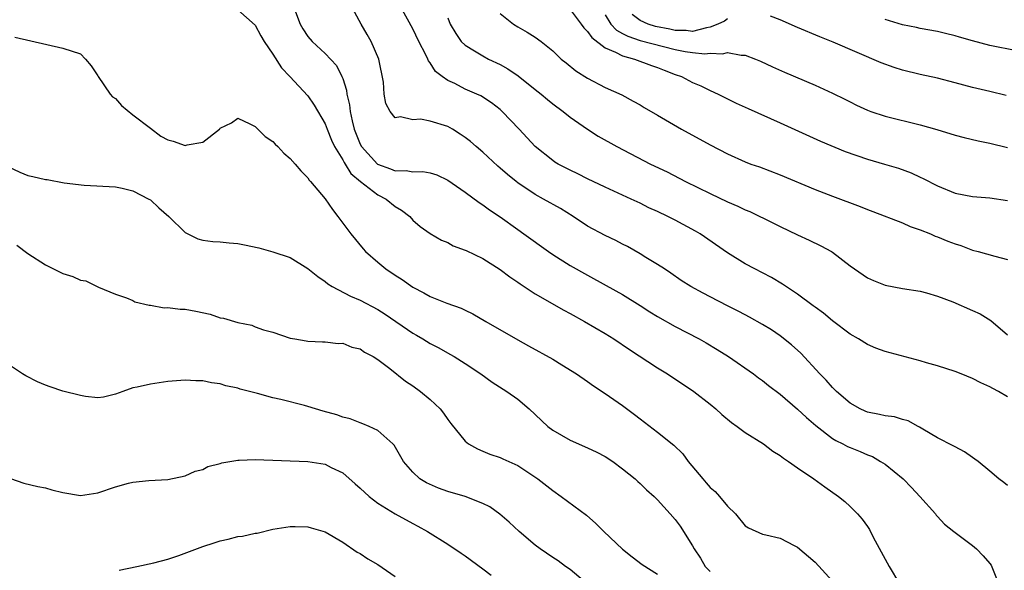
# Model space of a CAD drawing. Units: inches. Extents: x 2523000 to 2526000, y 1551000 to 1554000.
# Drawn here: x 2523984 to 2524097, y 1551223 to 1551286 of the extents above; entities that cross this region are included whole.
import ezdxf

# ---------------------------------------------------------------- set-up
doc = ezdxf.new("R2010")
doc.units = ezdxf.units.IN
doc.header["$MEASUREMENT"] = 0
doc.layers.add('LD25231551_2ft', color=104, linetype='Continuous')

msp = doc.modelspace()

# ---------------------------------------------------------------- linework, layer by layer
at = {"layer": 'LD25231551_2ft'}
for points, elevation in [([(2524097, 1551232.24), (2524096.58, 1551232.58), (2524096, 1551233), (2524095, 1551233.87), (2524093.63, 1551235), (2524093.27, 1551235.27), (2524093, 1551235.44), (2524092.09, 1551236.09), (2524091, 1551236.65), (2524090.79, 1551236.79), (2524089, 1551237.7), (2524087.31, 1551238.69), (2524086.93, 1551238.93), (2524086.79, 1551239), (2524085.63, 1551239.63), (2524085, 1551239.8), (2524084.1, 1551240.1), (2524083, 1551240.22), (2524082.38, 1551240.38), (2524081, 1551240.62), (2524080.73, 1551240.73), (2524080.14, 1551241), (2524079, 1551241.66), (2524077.46, 1551243), (2524077.24, 1551243.24), (2524077, 1551243.45), (2524076.27, 1551244.27), (2524075.53, 1551245), (2524073.36, 1551247.36), (2524072.32, 1551248.32), (2524071, 1551249.37), (2524070.03, 1551250.03), (2524069, 1551250.65), (2524067.5, 1551251.5), (2524067, 1551251.74), (2524066.19, 1551252.19), (2524065, 1551252.78), (2524063, 1551253.83), (2524062.22, 1551254.22), (2524060.8, 1551255), (2524059.7, 1551255.7), (2524058.52, 1551256.52), (2524057.77, 1551257), (2524057, 1551257.52), (2524055.67, 1551258.33), (2524055, 1551258.75), (2524053.56, 1551259.56), (2524053, 1551259.84), (2524052.24, 1551260.24), (2524051, 1551260.84), (2524049, 1551261.91), (2524047.35, 1551263), (2524045.91, 1551263.91), (2524043.97, 1551265), (2524043, 1551265.52), (2524041, 1551266.85), (2524040.81, 1551267), (2524039.82, 1551267.82), (2524039, 1551268.54), (2524038.74, 1551268.74), (2524037, 1551270.37), (2524036.25, 1551271), (2524035.59, 1551271.59), (2524035, 1551272.05), (2524034.43, 1551272.43), (2524033.53, 1551273), (2524033, 1551273.29), (2524031, 1551273.91), (2524029.89, 1551274.11), (2524029, 1551274.04), (2524027.6, 1551274.4), (2524027, 1551274.27), (2524026.43, 1551275), (2524025.91, 1551275.91), (2524025.73, 1551277), (2524025.64, 1551278.36), (2524025.12, 1551281), (2524024.23, 1551283), (2524023.79, 1551283.79), (2524023.09, 1551285), (2524021.66, 1551287.66)], 7042), ([(2524009, 1551286.61), (2524011, 1551284.87), (2524011.65, 1551283.65), (2524012.02, 1551283), (2524013, 1551281.57), (2524014, 1551280), (2524014.95, 1551279), (2524017, 1551276.78), (2524017.73, 1551275.73), (2524019, 1551273.58), (2524019.21, 1551273), (2524019.72, 1551271.72), (2524020.07, 1551271), (2524021, 1551269.49), (2524021.17, 1551269.17), (2524021.29, 1551269), (2524021.93, 1551267.93), (2524023.01, 1551267.01), (2524025, 1551265.46), (2524025.95, 1551265), (2524027, 1551264.13), (2524027.71, 1551263.71), (2524028.65, 1551263), (2524029, 1551262.6), (2524029.84, 1551261.84), (2524031, 1551261.05), (2524032.3, 1551260.3), (2524033, 1551260.03), (2524033.64, 1551259.64), (2524035, 1551259.17), (2524035.1, 1551259.1), (2524037, 1551258.19), (2524039, 1551256.94), (2524040.09, 1551256.09), (2524041, 1551255.51), (2524041.29, 1551255.29), (2524043, 1551254.17), (2524046.28, 1551252.28), (2524047, 1551251.91), (2524048.64, 1551251), (2524051, 1551249.61), (2524051.98, 1551249), (2524053.79, 1551247.79), (2524057, 1551245.71), (2524058.14, 1551245), (2524061.12, 1551243), (2524063, 1551241.54), (2524063.64, 1551241), (2524064.35, 1551240.35), (2524065.46, 1551239.46), (2524066.1, 1551239), (2524067, 1551238.3), (2524069.1, 1551237), (2524070.19, 1551236.19), (2524071, 1551235.69), (2524071.38, 1551235.38), (2524071.96, 1551235), (2524073, 1551234.25), (2524074.85, 1551233), (2524076.1, 1551232.1), (2524077.68, 1551231), (2524078.4, 1551230.4), (2524079, 1551229.84), (2524079.85, 1551229), (2524080.4, 1551228.4), (2524081, 1551227.54), (2524081.21, 1551227.21), (2524081.65, 1551226.35), (2524083.48, 1551223), (2524084.66, 1551221)], 7038), ([(2524015.38, 1551287), (2524016.12, 1551285), (2524016.44, 1551284.44), (2524017, 1551283.58), (2524017.52, 1551283), (2524019, 1551281.63), (2524020.27, 1551280.27), (2524020.91, 1551279), (2524021, 1551278.77), (2524021.43, 1551277.43), (2524021.47, 1551277), (2524021.77, 1551275.77), (2524021.84, 1551275), (2524022.07, 1551273.93), (2524022.32, 1551273), (2524023, 1551271.27), (2524023.14, 1551271), (2524024.97, 1551268.97), (2524026.46, 1551268.46), (2524027, 1551268.23), (2524028.26, 1551268.26), (2524029, 1551268.11), (2524030.16, 1551268.16), (2524031, 1551267.99), (2524031.76, 1551267.76), (2524033, 1551267.16), (2524035, 1551265.77), (2524036.6, 1551264.6), (2524037, 1551264.35), (2524037.76, 1551263.76), (2524039, 1551262.95), (2524041, 1551261.5), (2524041.72, 1551261), (2524044.52, 1551259), (2524045, 1551258.67), (2524047, 1551257.39), (2524049, 1551256.28), (2524051.13, 1551255.13), (2524053, 1551254.07), (2524055, 1551252.83), (2524056.12, 1551252.11), (2524057, 1551251.58), (2524059, 1551250.44), (2524061.74, 1551249), (2524062.55, 1551248.55), (2524063.8, 1551247.8), (2524065.1, 1551247), (2524067.96, 1551245), (2524068.55, 1551244.55), (2524069, 1551244.24), (2524069.68, 1551243.68), (2524071, 1551242.69), (2524073, 1551240.96), (2524074.01, 1551240.01), (2524075.09, 1551239.09), (2524077, 1551237.63), (2524077.38, 1551237.38), (2524078.17, 1551237), (2524078.71, 1551236.71), (2524079, 1551236.58), (2524080.14, 1551236.14), (2524081, 1551235.75), (2524081.55, 1551235.55), (2524082.5, 1551235), (2524083, 1551234.67), (2524085.06, 1551233), (2524086.03, 1551232.03), (2524086.97, 1551231), (2524088.76, 1551229), (2524088.86, 1551228.86), (2524089, 1551228.69), (2524089.81, 1551227.81), (2524090.86, 1551227), (2524091, 1551226.86), (2524091.48, 1551226.52), (2524093, 1551225.38), (2524093.46, 1551225), (2524094.21, 1551224.21), (2524095, 1551223.31), (2524095.12, 1551223.12), (2524096.27, 1551220.27)], 7040), ([(2524097, 1551242.4), (2524095.96, 1551243), (2524095.33, 1551243.33), (2524095, 1551243.53), (2524093.97, 1551243.97), (2524093, 1551244.49), (2524091.69, 1551245), (2524091, 1551245.29), (2524089, 1551245.92), (2524087.73, 1551246.27), (2524087, 1551246.49), (2524083, 1551247.57), (2524081.96, 1551247.96), (2524081, 1551248.35), (2524079.96, 1551249), (2524079, 1551249.55), (2524077, 1551251.06), (2524075.95, 1551251.95), (2524075, 1551252.63), (2524074.8, 1551252.8), (2524073, 1551254.14), (2524071.28, 1551255.28), (2524070.01, 1551256.01), (2524069, 1551256.55), (2524068.1, 1551257), (2524067, 1551257.6), (2524065, 1551258.85), (2524061.87, 1551261), (2524061.32, 1551261.32), (2524059, 1551262.57), (2524058.16, 1551263), (2524057, 1551263.56), (2524056.01, 1551264.01), (2524055, 1551264.52), (2524053.99, 1551265), (2524051, 1551266.36), (2524049, 1551267.3), (2524047.87, 1551267.87), (2524047, 1551268.28), (2524045.61, 1551269), (2524045.23, 1551269.23), (2524045, 1551269.39), (2524043.01, 1551271.01), (2524041.16, 1551273), (2524039.24, 1551275), (2524039, 1551275.22), (2524037.99, 1551275.99), (2524036.78, 1551276.78), (2524036.31, 1551277), (2524035, 1551277.57), (2524033.81, 1551278.19), (2524033, 1551278.56), (2524032.38, 1551279), (2524031.59, 1551279.59), (2524031, 1551280.56), (2524030.81, 1551280.81), (2524030.74, 1551281), (2524030.51, 1551281.49), (2524029.69, 1551283), (2524029, 1551284.44), (2524027.61, 1551287)], 7044), ([(2524039, 1551286.21), (2524040.54, 1551285), (2524041, 1551284.7), (2524042.09, 1551284.09), (2524043, 1551283.49), (2524043.7, 1551283), (2524045, 1551281.95), (2524045.98, 1551281), (2524046.56, 1551280.56), (2524047.65, 1551279.65), (2524049, 1551278.8), (2524051, 1551277.75), (2524052.9, 1551276.9), (2524054.2, 1551276.2), (2524055, 1551275.75), (2524055.46, 1551275.46), (2524057, 1551274.58), (2524059.71, 1551273), (2524063, 1551271.19), (2524065, 1551270.15), (2524067, 1551269.25), (2524067.66, 1551269), (2524068.66, 1551268.66), (2524071, 1551267.78), (2524075, 1551266.1), (2524077, 1551265.34), (2524080.16, 1551264.16), (2524081, 1551263.8), (2524081.59, 1551263.59), (2524085, 1551262.28), (2524085.87, 1551261.87), (2524087, 1551261.48), (2524088.18, 1551261), (2524088.75, 1551260.75), (2524089, 1551260.67), (2524090.19, 1551260.19), (2524091, 1551259.86), (2524091.67, 1551259.67), (2524093, 1551259.17), (2524093.65, 1551259), (2524095.54, 1551258.46), (2524097, 1551258.07)], 7048), ([(2524047, 1551286.65), (2524048.27, 1551285), (2524048.56, 1551284.56), (2524049, 1551284.17), (2524049.46, 1551283.46), (2524051, 1551282.27), (2524052.2, 1551281.8), (2524053, 1551281.36), (2524054.37, 1551281), (2524056.28, 1551280.28), (2524057, 1551280.03), (2524057.73, 1551279.73), (2524059, 1551279.25), (2524059.72, 1551279), (2524061, 1551278.33), (2524061.93, 1551277.93), (2524063, 1551277.42), (2524063.93, 1551277), (2524065, 1551276.45), (2524065.97, 1551275.97), (2524067.34, 1551275.34), (2524071, 1551273.72), (2524075.63, 1551271.63), (2524078.43, 1551270.43), (2524081, 1551269.54), (2524082.95, 1551269), (2524084.52, 1551268.52), (2524085.98, 1551267.98), (2524087, 1551267.5), (2524087.36, 1551267.36), (2524089, 1551266.51), (2524091, 1551265.68), (2524093, 1551265.29), (2524095, 1551265.13), (2524097, 1551264.83)], 7050), ([(2524051, 1551286.06), (2524051.66, 1551285), (2524052.31, 1551284.31), (2524053, 1551283.94), (2524053.6, 1551283.6), (2524055, 1551283.14), (2524059, 1551282.11), (2524060.14, 1551281.86), (2524061, 1551281.74), (2524062.41, 1551281.59), (2524063, 1551281.67), (2524064.42, 1551281.58), (2524065, 1551281.74), (2524066.55, 1551281.45), (2524067, 1551281.46), (2524068.18, 1551281), (2524068.76, 1551280.76), (2524070.12, 1551280.12), (2524071.51, 1551279.51), (2524075, 1551278), (2524077, 1551277.11), (2524078.42, 1551276.42), (2524079, 1551276.1), (2524079.74, 1551275.74), (2524081, 1551275.14), (2524081.37, 1551275), (2524083, 1551274.47), (2524087, 1551273.48), (2524088.94, 1551272.94), (2524091, 1551272.31), (2524092.04, 1551272.04), (2524093.66, 1551271.66), (2524095, 1551271.4), (2524097, 1551270.9)], 7052), ([(2524065, 1551285.59), (2524064.65, 1551285.35), (2524063.89, 1551285), (2524063, 1551284.63), (2524062.58, 1551284.58), (2524061, 1551284.15), (2524060.25, 1551284.25), (2524059, 1551284.27), (2524058.41, 1551284.41), (2524056.74, 1551284.74), (2524055.92, 1551285), (2524055, 1551285.42), (2524054.08, 1551286.08)], 7054), ([(2524096.85, 1551276.85), (2524095, 1551277.28), (2524093, 1551277.76), (2524091, 1551278.29), (2524089, 1551278.8), (2524087, 1551279.25), (2524085, 1551279.74), (2524084.03, 1551280.03), (2524082.56, 1551280.56), (2524077.08, 1551282.92), (2524075.53, 1551283.53), (2524073, 1551284.6), (2524071, 1551285.48), (2524069.92, 1551285.92)], 7054), ([(2524033, 1551285.7), (2524033.28, 1551285), (2524033.92, 1551283.92), (2524034.55, 1551283), (2524035, 1551282.57), (2524036.05, 1551281.95), (2524037, 1551281.36), (2524037.68, 1551281), (2524039, 1551280.39), (2524039.89, 1551279.89), (2524041.07, 1551279.07), (2524043, 1551277.52), (2524043.68, 1551277), (2524044.39, 1551276.39), (2524045, 1551275.9), (2524046.2, 1551275), (2524047, 1551274.35), (2524048.97, 1551272.97), (2524050.19, 1551272.19), (2524052.32, 1551271), (2524056.2, 1551269), (2524058.09, 1551268.09), (2524060.2, 1551267), (2524063, 1551265.62), (2524065, 1551264.68), (2524066.18, 1551264.18), (2524067, 1551263.78), (2524067.56, 1551263.56), (2524070.24, 1551262.24), (2524071, 1551261.84), (2524073, 1551260.89), (2524074.31, 1551260.31), (2524075.66, 1551259.66), (2524076.86, 1551259), (2524077, 1551258.91), (2524079, 1551257.37), (2524079.51, 1551257), (2524081, 1551255.98), (2524081.67, 1551255.67), (2524083, 1551255.14), (2524085, 1551254.77), (2524087, 1551254.45), (2524087.73, 1551254.27), (2524089, 1551253.9), (2524090.77, 1551253.23), (2524093, 1551252.27), (2524093.87, 1551251.87), (2524095.1, 1551251.1), (2524097, 1551249.48)], 7046), ([(2524098.05, 1551281.95), (2524095, 1551282.55), (2524093, 1551283.07), (2524091.5, 1551283.5), (2524091, 1551283.66), (2524089.91, 1551283.91), (2524089, 1551284.16), (2524087, 1551284.51), (2524086.6, 1551284.6), (2524085, 1551284.9), (2524083, 1551285.52)], 7056), ([(2523983.5, 1551283.5), (2523989, 1551282.24), (2523991, 1551281.59), (2523991.57, 1551281), (2523992.23, 1551280.23), (2523993, 1551279.09), (2523993.03, 1551279), (2523994.4, 1551277), (2523994.69, 1551276.69), (2523995, 1551276.49), (2523995.7, 1551275.7), (2523997, 1551274.64), (2523999, 1551273.09), (2524000.2, 1551272.2), (2524001, 1551271.75), (2524001.6, 1551271.6), (2524003, 1551271.13), (2524003.21, 1551271.21), (2524005, 1551271.51), (2524006.91, 1551273), (2524006.96, 1551273.04), (2524007, 1551273.1), (2524008.28, 1551273.72), (2524009, 1551274.23), (2524010.39, 1551273.61), (2524011, 1551273.3), (2524011.3, 1551273), (2524012.14, 1551272.14), (2524013, 1551271.56), (2524013.27, 1551271.27), (2524013.58, 1551271), (2524014.26, 1551270.26), (2524015, 1551269.62), (2524015.55, 1551269), (2524016.21, 1551268.21), (2524017, 1551267.41), (2524017.16, 1551267.16), (2524017.31, 1551267), (2524019, 1551265.01), (2524019.81, 1551263.81), (2524020.45, 1551263), (2524021.91, 1551261), (2524023.32, 1551259.32), (2524023.61, 1551259), (2524025, 1551257.78), (2524025.93, 1551257), (2524027, 1551256.28), (2524027.78, 1551255.78), (2524029, 1551254.93), (2524030.27, 1551254.27), (2524031, 1551253.85), (2524032.91, 1551253.09), (2524034.53, 1551252.53), (2524035, 1551252.29), (2524035.89, 1551251.89), (2524037.37, 1551251), (2524041, 1551248.89), (2524042.23, 1551248.23), (2524045, 1551246.68), (2524046.06, 1551246.06), (2524047.73, 1551245), (2524049, 1551244.13), (2524049.65, 1551243.65), (2524051, 1551242.77), (2524053, 1551241.38), (2524054.37, 1551240.37), (2524055, 1551239.87), (2524057, 1551238.34), (2524058.86, 1551236.86), (2524059.88, 1551235.88), (2524060.5, 1551235), (2524062.15, 1551233), (2524062.56, 1551232.56), (2524063, 1551232.02), (2524063.56, 1551231.56), (2524064.08, 1551231), (2524065, 1551229.89), (2524065.91, 1551229), (2524067, 1551227.64), (2524067.39, 1551227.39), (2524069, 1551226.69), (2524069.38, 1551226.62), (2524071, 1551226.21), (2524072.6, 1551225.4), (2524073, 1551225.19), (2524075, 1551223.47), (2524077, 1551221.31)], 7036), ([(2523982.71, 1551268.71), (2523984.06, 1551268.06), (2523985, 1551267.7), (2523985.58, 1551267.58), (2523987, 1551267.22), (2523987.22, 1551267.22), (2523989.14, 1551266.86), (2523991.42, 1551266.58), (2523995, 1551266.38), (2523995.77, 1551266.23), (2523997, 1551265.95), (2523998.82, 1551265), (2523999, 1551264.89), (2523999.99, 1551263.99), (2524001.12, 1551263), (2524003, 1551261.18), (2524004.44, 1551260.44), (2524005, 1551260.3), (2524006.13, 1551260.13), (2524007, 1551260.09), (2524008, 1551260), (2524009, 1551259.9), (2524009.78, 1551259.78), (2524011.42, 1551259.42), (2524013, 1551258.98), (2524015, 1551258.32), (2524017, 1551257.07), (2524018.15, 1551256.15), (2524019, 1551255.57), (2524019.31, 1551255.31), (2524019.78, 1551255), (2524021.9, 1551253.9), (2524023, 1551253.42), (2524025, 1551252.35), (2524025.83, 1551251.83), (2524029, 1551249.65), (2524029.43, 1551249.43), (2524030.16, 1551249), (2524031, 1551248.48), (2524031.98, 1551247.98), (2524033.26, 1551247.26), (2524033.72, 1551247), (2524035, 1551246.21), (2524036.78, 1551245), (2524038.07, 1551244.07), (2524039.75, 1551243), (2524041, 1551242.1), (2524042.33, 1551241), (2524044.46, 1551239), (2524045, 1551238.58), (2524047, 1551237.43), (2524049, 1551236.57), (2524050.06, 1551236.06), (2524051, 1551235.58), (2524051.86, 1551235), (2524053, 1551234.15), (2524054.44, 1551233), (2524054.72, 1551232.72), (2524055, 1551232.48), (2524055.74, 1551231.74), (2524056.6, 1551231), (2524057, 1551230.61), (2524058.42, 1551229), (2524059, 1551228.37), (2524059.59, 1551227.59), (2524061, 1551225.33), (2524061.17, 1551225), (2524061.92, 1551223.92), (2524062.44, 1551223), (2524062.7, 1551222.7), (2524063, 1551222.41)], 7034), ([(2523983.74, 1551259.74), (2523985, 1551258.78), (2523987, 1551257.47), (2523989, 1551256.5), (2523990.14, 1551256.14), (2523991, 1551255.74), (2523991.63, 1551255.63), (2523993.09, 1551254.91), (2523995, 1551254.11), (2523996.29, 1551253.71), (2523997, 1551253.41), (2523997.23, 1551253.23), (2523998.86, 1551252.86), (2523999, 1551252.87), (2524000.57, 1551252.57), (2524001, 1551252.58), (2524002.41, 1551252.41), (2524003, 1551252.39), (2524004.19, 1551252.19), (2524005.85, 1551251.85), (2524007, 1551251.43), (2524007.38, 1551251.38), (2524009, 1551250.87), (2524010.59, 1551250.59), (2524011, 1551250.4), (2524011.95, 1551250.05), (2524013, 1551249.78), (2524015, 1551249.1), (2524015.52, 1551249), (2524016.8, 1551248.8), (2524017, 1551248.75), (2524018.67, 1551248.67), (2524019, 1551248.67), (2524020.48, 1551248.48), (2524021, 1551248.51), (2524022.05, 1551248.05), (2524023, 1551247.86), (2524023.49, 1551247.49), (2524024.46, 1551247), (2524025, 1551246.67), (2524026.38, 1551245.62), (2524028.18, 1551244.18), (2524029, 1551243.64), (2524029.9, 1551243), (2524031, 1551242.07), (2524032.14, 1551241), (2524032.52, 1551240.52), (2524033, 1551239.8), (2524033.35, 1551239.35), (2524035, 1551237.31), (2524035.39, 1551237), (2524036.41, 1551236.42), (2524037, 1551236.19), (2524037.83, 1551235.83), (2524039, 1551235.46), (2524039.3, 1551235.3), (2524041, 1551234.53), (2524043.3, 1551233), (2524045, 1551231.66), (2524045.96, 1551231), (2524048.87, 1551228.87), (2524049.92, 1551227.92), (2524050.84, 1551227), (2524053, 1551224.96), (2524054.09, 1551224.09), (2524055.22, 1551223.22), (2524057, 1551222.11)], 7032), ([(2524048.98, 1551220.98), (2524047, 1551222.64), (2524046.46, 1551223), (2524045.63, 1551223.63), (2524045, 1551224.02), (2524043.56, 1551225), (2524043, 1551225.44), (2524041.15, 1551227), (2524040.04, 1551228.04), (2524038.96, 1551228.96), (2524037.8, 1551229.8), (2524037, 1551230.19), (2524035, 1551230.97), (2524033, 1551231.56), (2524031.93, 1551231.93), (2524030.56, 1551232.56), (2524029.82, 1551233), (2524029, 1551233.77), (2524027.96, 1551235), (2524026.86, 1551236.86), (2524026.73, 1551237), (2524025, 1551238.53), (2524024.03, 1551239), (2524023.31, 1551239.31), (2524023, 1551239.41), (2524021.85, 1551239.85), (2524021, 1551240.05), (2524020.31, 1551240.31), (2524018.75, 1551240.75), (2524017, 1551241.29), (2524016.61, 1551241.39), (2524013.93, 1551242.07), (2524013, 1551242.26), (2524011.24, 1551242.76), (2524009.27, 1551243.27), (2524009, 1551243.36), (2524007.65, 1551243.65), (2524007, 1551243.86), (2524005.98, 1551243.98), (2524005, 1551244.22), (2524004.22, 1551244.22), (2524003, 1551244.3), (2524001, 1551244.12), (2523999, 1551243.85), (2523997.5, 1551243.5), (2523997, 1551243.4), (2523995.86, 1551243), (2523995, 1551242.68), (2523993.64, 1551242.36), (2523993, 1551242.28), (2523991.58, 1551242.42), (2523991, 1551242.53), (2523989, 1551243.05), (2523987.53, 1551243.53), (2523987, 1551243.72), (2523986.11, 1551244.11), (2523984.78, 1551244.78), (2523984.39, 1551245), (2523983, 1551245.91)], 7030), ([(2523983, 1551233.05), (2523984.53, 1551232.53), (2523986.14, 1551232.14), (2523987, 1551231.98), (2523987.75, 1551231.75), (2523989, 1551231.43), (2523991, 1551231.1), (2523993, 1551231.39), (2523995, 1551232.08), (2523996.52, 1551232.52), (2523997, 1551232.64), (2523998.83, 1551232.83), (2524001, 1551232.95), (2524003, 1551233.34), (2524004.13, 1551233.87), (2524005, 1551234.09), (2524005.59, 1551234.41), (2524007, 1551234.77), (2524007.17, 1551234.83), (2524009, 1551235.15), (2524009.14, 1551235.14), (2524011, 1551235.22), (2524017, 1551234.99), (2524019, 1551234.67), (2524019.69, 1551234.31), (2524021, 1551233.68), (2524022.43, 1551232.43), (2524023, 1551231.96), (2524024.01, 1551231), (2524025, 1551230.23), (2524026.99, 1551228.99), (2524029, 1551227.89), (2524029.6, 1551227.6), (2524030.7, 1551227), (2524033, 1551225.52), (2524034.52, 1551224.52), (2524035, 1551224.19), (2524037, 1551222.73), (2524037.98, 1551221.98)], 7028), ([(2523995.45, 1551222.55), (2523997.47, 1551223), (2523999.39, 1551223.39), (2524001, 1551223.84), (2524002.24, 1551224.24), (2524005, 1551225.26), (2524006.31, 1551225.69), (2524007, 1551225.93), (2524007.88, 1551226.12), (2524009, 1551226.4), (2524009.53, 1551226.47), (2524011, 1551226.79), (2524011.2, 1551226.8), (2524013, 1551227.24), (2524015, 1551227.57), (2524015.55, 1551227.55), (2524017, 1551227.53), (2524017.39, 1551227.39), (2524019, 1551226.94), (2524021, 1551225.76), (2524022.63, 1551224.63), (2524023, 1551224.46), (2524023.86, 1551223.86), (2524025, 1551223.2), (2524027, 1551221.84)], 7026)]:
    msp.add_lwpolyline(points, dxfattribs=dict(at, elevation=elevation))

doc.saveas('drawing.dxf')
